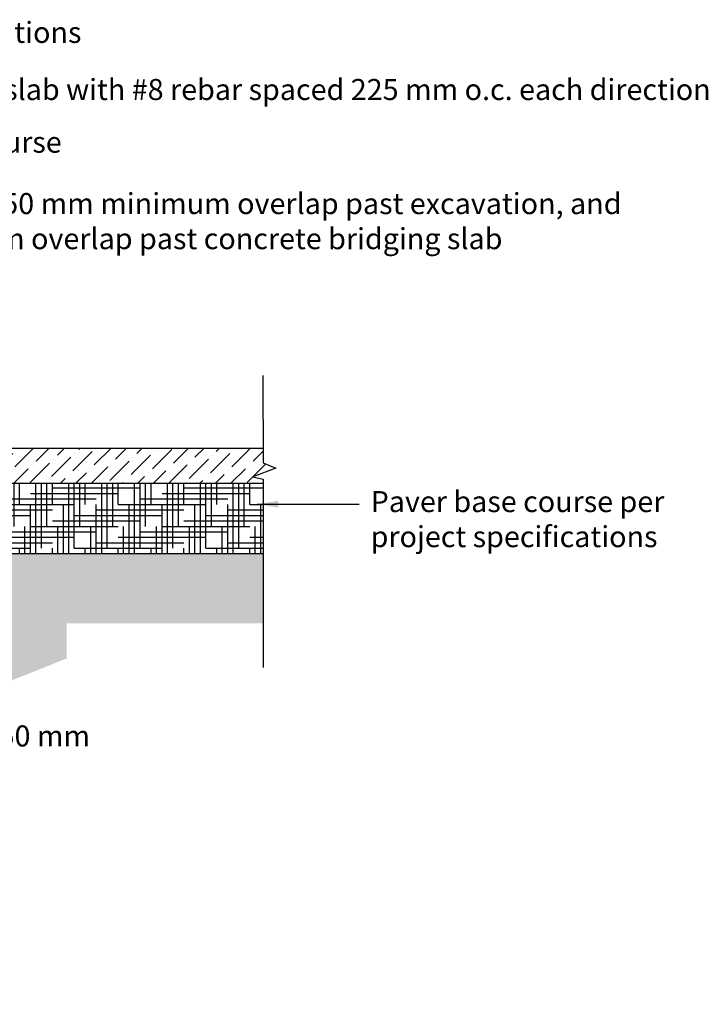
# Model space of a CAD drawing. Units: millimetres. Extents: x -1189 to 101345, y -1794 to 46598.
# Drawn here: x 22746 to 24709, y 27448 to 30257 of the extents above; entities that cross this region are included whole.
import ezdxf

# ---------------------------------------------------------------- set-up
doc = ezdxf.new("R2010")
doc.units = ezdxf.units.MM
doc.header["$LTSCALE"] = 0.5
doc.header["$MEASUREMENT"] = 0
for name, color, linetype in [('d-aggregate', 1, 'Continuous'), ('d-asphalt', 2, 'Continuous'), ('d-breaks', 1, 'Continuous'), ('d-concrete', 2, 'Continuous'), ('d-excavate-lns', 4, 'Continuous'), ('d-ext-soil', 1, 'Continuous'), ('d-labels', 2, 'Continuous')]:
    doc.layers.add(name, color=color, linetype=linetype)
doc.styles.add('Labels', font='ARIAL.TTF', dxfattribs={"height": 60})
doc.dimstyles.new('Dimensions', dxfattribs={"dimtxt": 60, "dimasz": 60, "dimexe": 0.25, "dimexo": 0.25, "dimgap": 0.15, "dimtad": 0, "dimtih": 1, "dimtoh": 1, "dimdec": 0, "dimzin": 2, "dimdsep": 46, "dimtxsty": 'Labels', "dimblk": 'ARCHTICK', "dimcen": 0, "dimdle": 3, "dimclrd": 256, "dimclre": 256, "dimclrt": 2, "dimadec": 0, "dimazin": 0, "dimtfac": 1, "dimtdec": 0, "dimtofl": 0, "dimtmove": 1, "dimatfit": 2, "dimfxl": 0, "dimtolj": 1, "dimtzin": 0, "dimarcsym": 0})
doc.dimstyles.new('Dimensions$0', dxfattribs={"dimtxt": 60, "dimasz": 60, "dimexe": 0.25, "dimexo": 0.25, "dimgap": 0.15, "dimtad": 0, "dimtih": 1, "dimtoh": 1, "dimdec": 0, "dimzin": 2, "dimdsep": 46, "dimtxsty": 'Labels', "dimblk": 'ARCHTICK', "dimcen": 0, "dimdle": 3, "dimclrd": 256, "dimclre": 256, "dimclrt": 2, "dimadec": 0, "dimazin": 0, "dimtfac": 1, "dimtdec": 0, "dimtofl": 0, "dimtmove": 1, "dimatfit": 2, "dimfxl": 0, "dimtolj": 1, "dimtzin": 0, "dimarcsym": 0})

# ---------------------------------------------------------------- blocks, each defined once
blk = doc.blocks.new('_ArchTick')
at = {"color": 0, "linetype": 'ByBlock', "const_width": 0.15}
blk.add_lwpolyline([(-0.5, -0.5), (0.5, 0.5)], dxfattribs=at)
blk = doc.blocks.new('*D80')
at = {"layer": 'd-labels', "lineweight": -2}
for p, q in [((22229.9, 28632.6), (22229.9, 28519.5)), ((22679.9, 28632.6), (22679.9, 28519.5)), ((22226.9, 28519.8), (22682.9, 28519.8)), ((22454.9, 28519.8), (22645.1, 28213.5)), ((22645.1, 28213.5), (22645.4, 28213.5))]:
    blk.add_line(p, q, dxfattribs=at)
at = {"layer": 'Defpoints', "color": 0}
for p in [(22229.9, 28632.9), (22679.9, 28632.9), (22679.9, 28519.8)]:
    blk.add_point(p, dxfattribs=at)
at = {"layer": 'd-labels', "lineweight": -2, "xscale": 60, "yscale": 60, "zscale": 60, "rotation": 180}
blk.add_blockref('_ArchTick', (22229.9, 28519.8), dxfattribs=at)
at = {"layer": 'd-labels', "lineweight": -2, "xscale": 60, "yscale": 60, "zscale": 60}
blk.add_blockref('_ArchTick', (22679.9, 28519.8), dxfattribs=at)
at = {"layer": 'd-labels', "color": 2, "insert": (22793.7, 28213.5), "char_height": 60, "attachment_point": 5, "style": 'Labels'}
blk.add_mtext('\\A1;450 mm', dxfattribs=at)

msp = doc.modelspace()

# ---------------------------------------------------------------- hatches: boundary and pattern name
at = {"layer": 'd-aggregate'}
h = msp.add_hatch(dxfattribs=at)
h.set_pattern_fill('HOUND', color=256, scale=250, style=0)
h.set_pattern_definition([(0, (9401.813, 21623.882), (62.5, 15.625), [250, -125]), (90, (9401.813, 21623.882), (-15.625, -62.5), [250, -125])])
h.paths.add_polyline_path([(23440.14, 28934.41), (22679.89, 28934.41), (22679.89, 28734.41), (23440.14, 28734.41)])
at = {"layer": 'd-concrete'}
h = msp.add_hatch(dxfattribs=at)
h.set_pattern_fill('ANSI36', color=256, scale=250, style=0)
h.set_pattern_definition([(45, (63302.308, 37289.403), (16.572815, 60.76699), [78.125, -15.625, 0, -15.625])])
h.paths.add_polyline_path([(23439.92, 29034.41), (19479.33, 29034.41), (19479.33, 28934.41), (23440.14, 28934.41), (23440.14, 28945.77), (23410.78, 28952.61), (23476.36, 28977.07), (23440.14, 28992.72)])
at = {"layer": 'd-ext-soil'}
h = msp.add_hatch(dxfattribs=at)
h.set_pattern_fill('EARTH', color=256, scale=250, angle=45, style=0)
h.paths.add_polyline_path([(22395.37, 28240.46), (22879.89, 28434.41), (22879.89, 28534.41), (23440.14, 28534.41), (23440.14, 28734.41), (22679.89, 28734.41), (22679.89, 28634.41), (22228.61, 28634.41), (22066.82, 27749.42), (21843.7, 27749.43), (21843.7, 27649.42), (21840.57, 27636.92), (21837.45, 27649.42), (21837.45, 27749.43), (21402.85, 27749.45), (21402.85, 27649.42), (21399.72, 27636.92), (21396.6, 27649.42), (21396.6, 27749.45), (21206.2, 27749.46), (21206.2, 27649.42), (21203.07, 27636.92), (21199.95, 27649.42), (21199.95, 27749.46), (20765.35, 27749.48), (20765.35, 27649.42), (20762.22, 27636.92), (20759.1, 27649.42), (20759.1, 27749.48), (20006.2, 27749.51), (20006.2, 27649.42), (20003.07, 27636.92), (19999.95, 27649.42), (19999.95, 27749.51), (19565.35, 27749.53), (19565.35, 27649.42), (19562.22, 27636.92), (19559.1, 27649.42), (19559.1, 27749.53), (19329.32, 27749.54), (19179.34, 28377.81), (18464.81, 28377.95), (18289.81, 28734.41), (17611.09, 28734.41), (17611.09, 28534.41), (18165.19, 28395.51), (18340.18, 28177.97), (19021.46, 28029.06), (19171.45, 27549.54), (22233.57, 27549.41)])
h.paths.add_polyline_path([(20727.59, 27448.04), (21327.59, 27448.04), (21327.59, 27571.68), (20727.59, 27571.68)], flags=9)

# ---------------------------------------------------------------- linework, layer by layer
at = {"layer": 'd-aggregate'}
for points in [[(22679.89, 28934.41), (23440.14, 28934.41)], [(22679.89, 28734.41), (23440.14, 28734.41)]]:
    msp.add_lwpolyline(points, dxfattribs=at)
at = {"layer": 'd-asphalt'}
for points in [[(19479.33, 29034.41), (23439.92, 29034.41)], [(19479.33, 28934.41), (23429.01, 28934.41)]]:
    msp.add_lwpolyline(points, dxfattribs=at)
at = {"layer": 'd-breaks'}
msp.add_lwpolyline([(23439.46, 29241.48), (23440.14, 28992.72), (23476.36, 28977.07), (23410.78, 28952.61), (23440.14, 28945.77), (23440.14, 28408.64)], dxfattribs=at)
at = {"layer": 'd-excavate-lns'}
msp.add_lwpolyline([(17611.09, 28734.41), (18289.81, 28734.41), (18464.81, 28377.95), (19179.34, 28377.81), (19329.32, 27749.54), (22066.82, 27749.42), (22228.61, 28634.41), (22679.89, 28634.41), (22679.89, 28734.41), (23440.14, 28734.41)], dxfattribs=at)

# ---------------------------------------------------------------- texts
at = {"layer": 'd-labels', "color": 2, "char_height": 60, "attachment_point": 1, "style": 'Labels'}
for s, insert in [('\\A1;Pavers per project specifications', (21683.98, 30250.38)), ('\\A1;200 mm concrete bridging slab with #8 rebar spaced 225 mm o.c. each direction', (21683.98, 30087.46)), ('\\A1;100 mm aggregate base course ', (21683.98, 29937.26)), ('\\A1;Geotextile, bottom layer: 450 mm minimum overlap past excavation, and\\Ptop layer: 450 mm minimum overlap past concrete bridging slab', (21683.98, 29762.03)), ('\\A1;Paver base course per \\Pproject specifications ', (23746.52, 28912.07))]:
    msp.add_mtext(s, dxfattribs=dict(at, insert=insert))

# ---------------------------------------------------------------- dimensions: what is measured, and where the dimension line sits
at = {"layer": 'd-labels'}
dim = msp.add_linear_dim(base=(22679.89, 28519.8), p1=(22229.89, 28632.85), p2=(22679.89, 28632.85), text='450 mm', dimstyle='Dimensions$0', override={"dimpost": '"'}, dxfattribs=at)
dim.commit()
dim.dimension.update_dxf_attribs({"geometry": '*D80', "text_midpoint": (22645.55, 28213.47), "dimtype": 160})

# ---------------------------------------------------------------- leaders
msp.add_leader([(23423.37, 28874.57), (23713.84, 28874.57)], dimstyle='Dimensions', override={"dimasz": 60}, dxfattribs=at)

doc.saveas('drawing.dxf')
